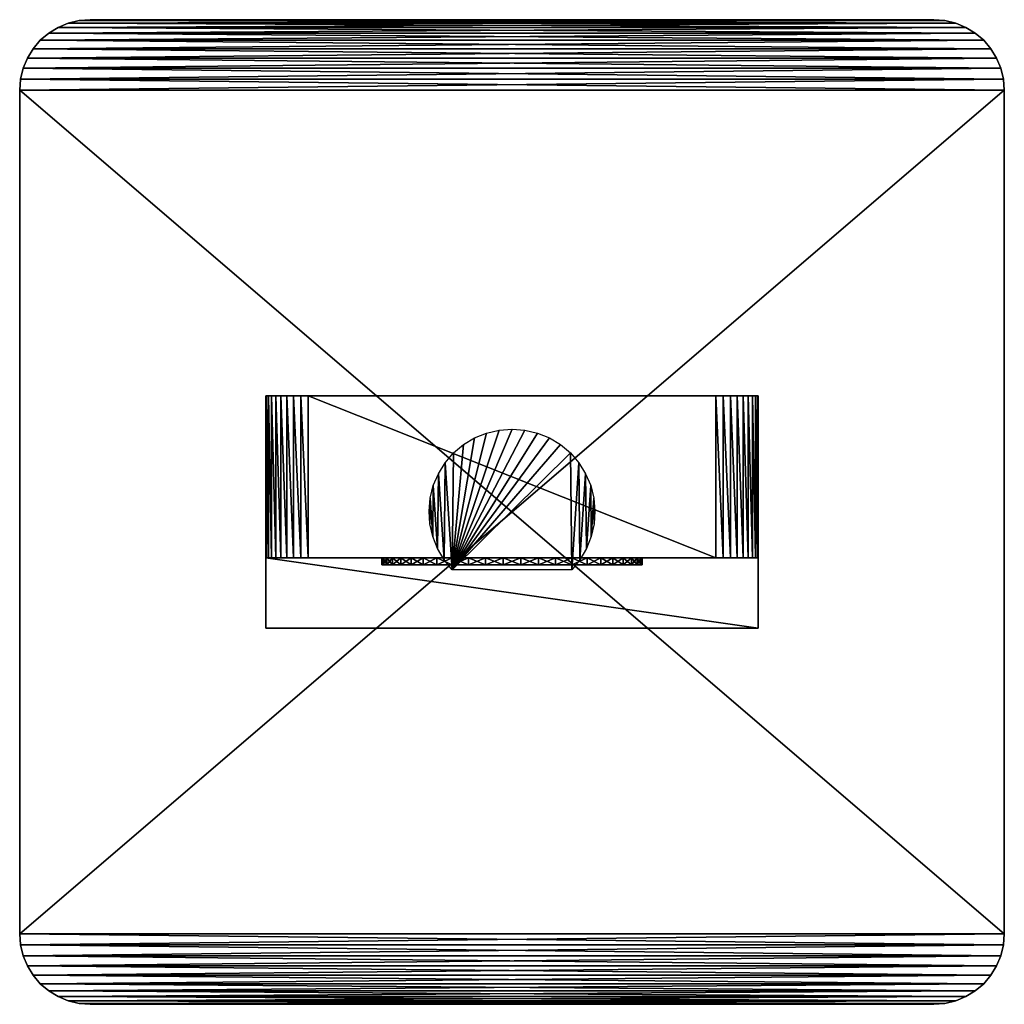
# Model space of a CAD drawing. Units: millimetres. Extents: x -144 to 35, y -83 to 35.
# Drawn here: x -144 to -74, y -35 to 35 of the extents above; entities that cross this region are included whole.
import ezdxf

# ---------------------------------------------------------------- set-up
doc = ezdxf.new("R2010")
doc.units = ezdxf.units.MM
doc.header["$LTSCALE"] = 33.374815
for name, color, linetype in [('51', 7, 'CONTINUOUS'), ('52', 7, 'CONTINUOUS'), ('53', 7, 'CONTINUOUS'), ('54', 7, 'CONTINUOUS'), ('55', 7, 'CONTINUOUS'), ('56', 7, 'CONTINUOUS'), ('57', 7, 'CONTINUOUS'), ('58', 7, 'CONTINUOUS'), ('59', 7, 'CONTINUOUS'), ('60', 7, 'CONTINUOUS'), ('61', 7, 'CONTINUOUS'), ('62', 7, 'CONTINUOUS'), ('63', 7, 'CONTINUOUS'), ('64', 7, 'CONTINUOUS'), ('65', 7, 'CONTINUOUS'), ('66', 7, 'CONTINUOUS'), ('67', 7, 'CONTINUOUS'), ('68', 7, 'CONTINUOUS'), ('69', 7, 'CONTINUOUS'), ('70', 7, 'CONTINUOUS'), ('71', 7, 'CONTINUOUS'), ('72', 7, 'CONTINUOUS'), ('9', 7, 'CONTINUOUS')]:
    doc.layers.add(name, color=color, linetype=linetype)

msp = doc.modelspace()

# ---------------------------------------------------------------- linework, layer by layer
at = {"layer": '51', "linetype": 'CONTINUOUS'}
for points in [[(-139, 35, 50), (-78.217, 34.938, 50), (-139.783, 34.938, 50), (-139, 35, 50)], [(-79, 35, 50), (-78.217, 34.938, 50), (-139, 35, 50), (-79, 35, 50)], [(-141.27, 34.455, 50), (-76.062, 34.045, 50), (-141.938, 34.045, 50), (-141.27, 34.455, 50)], [(-140.545, 34.755, 50), (-76.73, 34.455, 50), (-141.27, 34.455, 50), (-140.545, 34.755, 50)], [(-76.73, 34.455, 50), (-76.062, 34.045, 50), (-141.27, 34.455, 50), (-76.73, 34.455, 50)], [(-139.783, 34.938, 50), (-77.455, 34.755, 50), (-140.545, 34.755, 50), (-139.783, 34.938, 50)], [(-77.455, 34.755, 50), (-76.73, 34.455, 50), (-140.545, 34.755, 50), (-77.455, 34.755, 50)], [(-78.217, 34.938, 50), (-77.455, 34.755, 50), (-139.783, 34.938, 50), (-78.217, 34.938, 50)], [(-141.938, 34.045, 50), (-75.464, 33.536, 50), (-142.536, 33.536, 50), (-141.938, 34.045, 50)], [(-76.062, 34.045, 50), (-75.464, 33.536, 50), (-141.938, 34.045, 50), (-76.062, 34.045, 50)], [(-143.045, 32.938, 50), (-74.545, 32.27, 50), (-143.455, 32.27, 50), (-143.045, 32.938, 50)], [(-142.536, 33.536, 50), (-74.955, 32.938, 50), (-143.045, 32.938, 50), (-142.536, 33.536, 50)], [(-74.955, 32.938, 50), (-74.545, 32.27, 50), (-143.045, 32.938, 50), (-74.955, 32.938, 50)], [(-75.464, 33.536, 50), (-74.955, 32.938, 50), (-142.536, 33.536, 50), (-75.464, 33.536, 50)], [(-143.455, 32.27, 50), (-74.245, 31.545, 50), (-143.755, 31.545, 50), (-143.455, 32.27, 50)], [(-74.545, 32.27, 50), (-74.245, 31.545, 50), (-143.455, 32.27, 50), (-74.545, 32.27, 50)], [(-143.755, 31.545, 50), (-74.062, 30.783, 50), (-143.938, 30.783, 50), (-143.755, 31.545, 50)], [(-74.245, 31.545, 50), (-74.062, 30.783, 50), (-143.755, 31.545, 50), (-74.245, 31.545, 50)], [(-143.938, 30.783, 50), (-74, 30, 50), (-144, 30, 50), (-143.938, 30.783, 50)], [(-74.062, 30.783, 50), (-74, 30, 50), (-143.938, 30.783, 50), (-74.062, 30.783, 50)], [(-74, 30, 50), (-74, -30, 50), (-144, 30, 50), (-74, 30, 50)], [(-144, 30, 50), (-74, -30, 50), (-144, -30, 50), (-144, 30, 50)], [(-74, -30, 50), (-74.062, -30.783, 50), (-144, -30, 50), (-74, -30, 50)], [(-144, -30, 50), (-74.062, -30.783, 50), (-143.938, -30.783, 50), (-144, -30, 50)], [(-74.062, -30.783, 50), (-74.245, -31.545, 50), (-143.938, -30.783, 50), (-74.062, -30.783, 50)], [(-143.938, -30.783, 50), (-74.245, -31.545, 50), (-143.755, -31.545, 50), (-143.938, -30.783, 50)], [(-74.245, -31.545, 50), (-74.545, -32.27, 50), (-143.755, -31.545, 50), (-74.245, -31.545, 50)], [(-143.755, -31.545, 50), (-74.545, -32.27, 50), (-143.455, -32.27, 50), (-143.755, -31.545, 50)], [(-74.545, -32.27, 50), (-74.955, -32.938, 50), (-143.455, -32.27, 50), (-74.545, -32.27, 50)], [(-143.455, -32.27, 50), (-74.955, -32.938, 50), (-143.045, -32.938, 50), (-143.455, -32.27, 50)], [(-74.955, -32.938, 50), (-75.464, -33.536, 50), (-143.045, -32.938, 50), (-74.955, -32.938, 50)], [(-143.045, -32.938, 50), (-75.464, -33.536, 50), (-142.536, -33.536, 50), (-143.045, -32.938, 50)], [(-75.464, -33.536, 50), (-76.062, -34.045, 50), (-142.536, -33.536, 50), (-75.464, -33.536, 50)], [(-142.536, -33.536, 50), (-76.062, -34.045, 50), (-141.938, -34.045, 50), (-142.536, -33.536, 50)], [(-76.062, -34.045, 50), (-76.73, -34.455, 50), (-141.938, -34.045, 50), (-76.062, -34.045, 50)], [(-141.938, -34.045, 50), (-76.73, -34.455, 50), (-141.27, -34.455, 50), (-141.938, -34.045, 50)], [(-76.73, -34.455, 50), (-77.455, -34.755, 50), (-141.27, -34.455, 50), (-76.73, -34.455, 50)], [(-141.27, -34.455, 50), (-77.455, -34.755, 50), (-140.545, -34.755, 50), (-141.27, -34.455, 50)], [(-77.455, -34.755, 50), (-78.217, -34.938, 50), (-140.545, -34.755, 50), (-77.455, -34.755, 50)], [(-140.545, -34.755, 50), (-78.217, -34.938, 50), (-139.783, -34.938, 50), (-140.545, -34.755, 50)], [(-79, -35, 50), (-139, -35, 50), (-139.783, -34.938, 50), (-79, -35, 50)], [(-78.217, -34.938, 50), (-79, -35, 50), (-139.783, -34.938, 50), (-78.217, -34.938, 50)]]:
    msp.add_3dface(points, dxfattribs=at)
at = {"layer": '52', "linetype": 'CONTINUOUS'}
for points in [[(-139, 35, 52), (-139.783, 34.938, 52), (-79, 35, 52), (-139, 35, 52)], [(-79, 35, 52), (-139.783, 34.938, 52), (-78.217, 34.938, 52), (-79, 35, 52)], [(-141.27, 34.455, 52), (-141.938, 34.045, 52), (-76.73, 34.455, 52), (-141.27, 34.455, 52)], [(-76.73, 34.455, 52), (-141.938, 34.045, 52), (-76.062, 34.045, 52), (-76.73, 34.455, 52)], [(-140.545, 34.755, 52), (-141.27, 34.455, 52), (-77.455, 34.755, 52), (-140.545, 34.755, 52)], [(-77.455, 34.755, 52), (-141.27, 34.455, 52), (-76.73, 34.455, 52), (-77.455, 34.755, 52)], [(-139.783, 34.938, 52), (-140.545, 34.755, 52), (-78.217, 34.938, 52), (-139.783, 34.938, 52)], [(-78.217, 34.938, 52), (-140.545, 34.755, 52), (-77.455, 34.755, 52), (-78.217, 34.938, 52)], [(-141.938, 34.045, 52), (-142.536, 33.536, 52), (-76.062, 34.045, 52), (-141.938, 34.045, 52)], [(-76.062, 34.045, 52), (-142.536, 33.536, 52), (-75.464, 33.536, 52), (-76.062, 34.045, 52)], [(-143.045, 32.938, 52), (-143.455, 32.27, 52), (-74.955, 32.938, 52), (-143.045, 32.938, 52)], [(-74.955, 32.938, 52), (-143.455, 32.27, 52), (-74.545, 32.27, 52), (-74.955, 32.938, 52)], [(-142.536, 33.536, 52), (-143.045, 32.938, 52), (-75.464, 33.536, 52), (-142.536, 33.536, 52)], [(-75.464, 33.536, 52), (-143.045, 32.938, 52), (-74.955, 32.938, 52), (-75.464, 33.536, 52)], [(-143.455, 32.27, 52), (-143.755, 31.545, 52), (-74.545, 32.27, 52), (-143.455, 32.27, 52)], [(-74.545, 32.27, 52), (-143.755, 31.545, 52), (-74.245, 31.545, 52), (-74.545, 32.27, 52)], [(-143.755, 31.545, 52), (-143.938, 30.783, 52), (-74.245, 31.545, 52), (-143.755, 31.545, 52)], [(-74.245, 31.545, 52), (-143.938, 30.783, 52), (-74.062, 30.783, 52), (-74.245, 31.545, 52)], [(-143.938, 30.783, 52), (-144, 30, 52), (-74.062, 30.783, 52), (-143.938, 30.783, 52)], [(-74.062, 30.783, 52), (-144, 30, 52), (-74, 30, 52), (-74.062, 30.783, 52)], [(-144, 30, 52), (-144, -30, 52), (-74, 30, 52), (-144, 30, 52)], [(-74, 30, 52), (-144, -30, 52), (-74, -30, 52), (-74, 30, 52)], [(-74, -30, 52), (-144, -30, 52), (-143.938, -30.783, 52), (-74, -30, 52)], [(-74.062, -30.783, 52), (-74, -30, 52), (-143.938, -30.783, 52), (-74.062, -30.783, 52)], [(-143.755, -31.545, 52), (-74.062, -30.783, 52), (-143.938, -30.783, 52), (-143.755, -31.545, 52)], [(-74.245, -31.545, 52), (-74.062, -30.783, 52), (-143.755, -31.545, 52), (-74.245, -31.545, 52)], [(-143.455, -32.27, 52), (-74.245, -31.545, 52), (-143.755, -31.545, 52), (-143.455, -32.27, 52)], [(-74.545, -32.27, 52), (-74.245, -31.545, 52), (-143.455, -32.27, 52), (-74.545, -32.27, 52)], [(-143.045, -32.938, 52), (-74.545, -32.27, 52), (-143.455, -32.27, 52), (-143.045, -32.938, 52)], [(-74.955, -32.938, 52), (-74.545, -32.27, 52), (-143.045, -32.938, 52), (-74.955, -32.938, 52)], [(-142.536, -33.536, 52), (-74.955, -32.938, 52), (-143.045, -32.938, 52), (-142.536, -33.536, 52)], [(-75.464, -33.536, 52), (-74.955, -32.938, 52), (-142.536, -33.536, 52), (-75.464, -33.536, 52)], [(-141.938, -34.045, 52), (-75.464, -33.536, 52), (-142.536, -33.536, 52), (-141.938, -34.045, 52)], [(-76.062, -34.045, 52), (-75.464, -33.536, 52), (-141.938, -34.045, 52), (-76.062, -34.045, 52)], [(-141.27, -34.455, 52), (-76.062, -34.045, 52), (-141.938, -34.045, 52), (-141.27, -34.455, 52)], [(-76.73, -34.455, 52), (-76.062, -34.045, 52), (-141.27, -34.455, 52), (-76.73, -34.455, 52)], [(-140.545, -34.755, 52), (-76.73, -34.455, 52), (-141.27, -34.455, 52), (-140.545, -34.755, 52)], [(-77.455, -34.755, 52), (-76.73, -34.455, 52), (-140.545, -34.755, 52), (-77.455, -34.755, 52)], [(-139.783, -34.938, 52), (-77.455, -34.755, 52), (-140.545, -34.755, 52), (-139.783, -34.938, 52)], [(-78.217, -34.938, 52), (-77.455, -34.755, 52), (-139.783, -34.938, 52), (-78.217, -34.938, 52)], [(-139, -35, 52), (-78.217, -34.938, 52), (-139.783, -34.938, 52), (-139, -35, 52)], [(-79, -35, 52), (-78.217, -34.938, 52), (-139, -35, 52), (-79, -35, 52)]]:
    msp.add_3dface(points, dxfattribs=at)
at = {"layer": '53', "linetype": 'CONTINUOUS'}
for points in [[(-74, -30, 50), (-74, 30, 50), (-74, -30, 52), (-74, -30, 50)], [(-74, 30, 50), (-74, 30, 52), (-74, -30, 52), (-74, 30, 50)]]:
    msp.add_3dface(points, dxfattribs=at)
at = {"layer": '54', "linetype": 'CONTINUOUS'}
for points in [[(-79, 35, 50), (-139, 35, 50), (-79, 35, 52), (-79, 35, 50)], [(-139, 35, 50), (-139, 35, 52), (-79, 35, 52), (-139, 35, 50)]]:
    msp.add_3dface(points, dxfattribs=at)
at = {"layer": '55', "linetype": 'CONTINUOUS'}
for points in [[(-144, 30, 50), (-144, -30, 50), (-144, 30, 52), (-144, 30, 50)], [(-144, -30, 50), (-144, -30, 52), (-144, 30, 52), (-144, -30, 50)]]:
    msp.add_3dface(points, dxfattribs=at)
at = {"layer": '56', "linetype": 'CONTINUOUS'}
for points in [[(-139, -35, 50), (-79, -35, 50), (-139, -35, 52), (-139, -35, 50)], [(-79, -35, 50), (-79, -35, 52), (-139, -35, 52), (-79, -35, 50)]]:
    msp.add_3dface(points, dxfattribs=at)
at = {"layer": '57', "linetype": 'CONTINUOUS'}
for points in [[(-144, -30, 50), (-143.938, -30.783, 50), (-144, -30, 52), (-144, -30, 50)], [(-144, -30, 52), (-143.938, -30.783, 50), (-143.938, -30.783, 52), (-144, -30, 52)], [(-143.938, -30.783, 50), (-143.755, -31.545, 50), (-143.938, -30.783, 52), (-143.938, -30.783, 50)], [(-143.755, -31.545, 50), (-143.755, -31.545, 52), (-143.938, -30.783, 52), (-143.755, -31.545, 50)], [(-143.755, -31.545, 50), (-143.455, -32.27, 50), (-143.755, -31.545, 52), (-143.755, -31.545, 50)], [(-143.455, -32.27, 50), (-143.455, -32.27, 52), (-143.755, -31.545, 52), (-143.455, -32.27, 50)], [(-143.455, -32.27, 50), (-143.045, -32.938, 50), (-143.455, -32.27, 52), (-143.455, -32.27, 50)], [(-143.045, -32.938, 50), (-143.045, -32.938, 52), (-143.455, -32.27, 52), (-143.045, -32.938, 50)], [(-143.045, -32.938, 50), (-142.536, -33.536, 50), (-143.045, -32.938, 52), (-143.045, -32.938, 50)], [(-142.536, -33.536, 50), (-142.536, -33.536, 52), (-143.045, -32.938, 52), (-142.536, -33.536, 50)], [(-142.536, -33.536, 50), (-141.938, -34.045, 50), (-142.536, -33.536, 52), (-142.536, -33.536, 50)], [(-141.938, -34.045, 50), (-141.938, -34.045, 52), (-142.536, -33.536, 52), (-141.938, -34.045, 50)], [(-141.938, -34.045, 50), (-141.27, -34.455, 50), (-141.938, -34.045, 52), (-141.938, -34.045, 50)], [(-141.27, -34.455, 50), (-141.27, -34.455, 52), (-141.938, -34.045, 52), (-141.27, -34.455, 50)], [(-141.27, -34.455, 50), (-140.545, -34.755, 50), (-141.27, -34.455, 52), (-141.27, -34.455, 50)], [(-140.545, -34.755, 50), (-140.545, -34.755, 52), (-141.27, -34.455, 52), (-140.545, -34.755, 50)], [(-140.545, -34.755, 50), (-139.783, -34.938, 50), (-140.545, -34.755, 52), (-140.545, -34.755, 50)], [(-139.783, -34.938, 50), (-139.783, -34.938, 52), (-140.545, -34.755, 52), (-139.783, -34.938, 50)], [(-139.783, -34.938, 50), (-139, -35, 50), (-139.783, -34.938, 52), (-139.783, -34.938, 50)], [(-139, -35, 50), (-139, -35, 52), (-139.783, -34.938, 52), (-139, -35, 50)]]:
    msp.add_3dface(points, dxfattribs=at)
at = {"layer": '58', "linetype": 'CONTINUOUS'}
for points in [[(-74.062, -30.783, 50), (-74, -30, 50), (-74.062, -30.783, 52), (-74.062, -30.783, 50)], [(-74, -30, 50), (-74, -30, 52), (-74.062, -30.783, 52), (-74, -30, 50)], [(-74.245, -31.545, 50), (-74.062, -30.783, 50), (-74.245, -31.545, 52), (-74.245, -31.545, 50)], [(-74.062, -30.783, 50), (-74.062, -30.783, 52), (-74.245, -31.545, 52), (-74.062, -30.783, 50)], [(-74.545, -32.27, 50), (-74.245, -31.545, 50), (-74.545, -32.27, 52), (-74.545, -32.27, 50)], [(-74.245, -31.545, 50), (-74.245, -31.545, 52), (-74.545, -32.27, 52), (-74.245, -31.545, 50)], [(-74.955, -32.938, 50), (-74.545, -32.27, 50), (-74.955, -32.938, 52), (-74.955, -32.938, 50)], [(-74.545, -32.27, 50), (-74.545, -32.27, 52), (-74.955, -32.938, 52), (-74.545, -32.27, 50)], [(-76.062, -34.045, 50), (-75.464, -33.536, 50), (-76.062, -34.045, 52), (-76.062, -34.045, 50)], [(-75.464, -33.536, 50), (-75.464, -33.536, 52), (-76.062, -34.045, 52), (-75.464, -33.536, 50)], [(-75.464, -33.536, 50), (-74.955, -32.938, 50), (-75.464, -33.536, 52), (-75.464, -33.536, 50)], [(-74.955, -32.938, 50), (-74.955, -32.938, 52), (-75.464, -33.536, 52), (-74.955, -32.938, 50)], [(-76.73, -34.455, 50), (-76.062, -34.045, 50), (-76.73, -34.455, 52), (-76.73, -34.455, 50)], [(-76.062, -34.045, 50), (-76.062, -34.045, 52), (-76.73, -34.455, 52), (-76.062, -34.045, 50)], [(-79, -35, 50), (-78.217, -34.938, 50), (-79, -35, 52), (-79, -35, 50)], [(-78.217, -34.938, 50), (-78.217, -34.938, 52), (-79, -35, 52), (-78.217, -34.938, 50)], [(-78.217, -34.938, 50), (-77.455, -34.755, 50), (-78.217, -34.938, 52), (-78.217, -34.938, 50)], [(-77.455, -34.755, 50), (-77.455, -34.755, 52), (-78.217, -34.938, 52), (-77.455, -34.755, 50)], [(-77.455, -34.755, 50), (-76.73, -34.455, 50), (-77.455, -34.755, 52), (-77.455, -34.755, 50)], [(-76.73, -34.455, 50), (-76.73, -34.455, 52), (-77.455, -34.755, 52), (-76.73, -34.455, 50)]]:
    msp.add_3dface(points, dxfattribs=at)
at = {"layer": '59', "linetype": 'CONTINUOUS'}
for points in [[(-78.217, 34.938, 50), (-79, 35, 50), (-78.217, 34.938, 52), (-78.217, 34.938, 50)], [(-79, 35, 50), (-79, 35, 52), (-78.217, 34.938, 52), (-79, 35, 50)], [(-77.455, 34.755, 50), (-78.217, 34.938, 50), (-77.455, 34.755, 52), (-77.455, 34.755, 50)], [(-78.217, 34.938, 50), (-78.217, 34.938, 52), (-77.455, 34.755, 52), (-78.217, 34.938, 50)], [(-76.73, 34.455, 50), (-77.455, 34.755, 50), (-76.73, 34.455, 52), (-76.73, 34.455, 50)], [(-77.455, 34.755, 50), (-77.455, 34.755, 52), (-76.73, 34.455, 52), (-77.455, 34.755, 50)], [(-76.062, 34.045, 50), (-76.73, 34.455, 50), (-76.062, 34.045, 52), (-76.062, 34.045, 50)], [(-76.73, 34.455, 50), (-76.73, 34.455, 52), (-76.062, 34.045, 52), (-76.73, 34.455, 50)], [(-75.464, 33.536, 50), (-76.062, 34.045, 50), (-75.464, 33.536, 52), (-75.464, 33.536, 50)], [(-76.062, 34.045, 50), (-76.062, 34.045, 52), (-75.464, 33.536, 52), (-76.062, 34.045, 50)], [(-74.955, 32.938, 50), (-75.464, 33.536, 50), (-74.955, 32.938, 52), (-74.955, 32.938, 50)], [(-75.464, 33.536, 50), (-75.464, 33.536, 52), (-74.955, 32.938, 52), (-75.464, 33.536, 50)], [(-74.545, 32.27, 50), (-74.955, 32.938, 50), (-74.545, 32.27, 52), (-74.545, 32.27, 50)], [(-74.955, 32.938, 50), (-74.955, 32.938, 52), (-74.545, 32.27, 52), (-74.955, 32.938, 50)], [(-74.245, 31.545, 50), (-74.545, 32.27, 50), (-74.245, 31.545, 52), (-74.245, 31.545, 50)], [(-74.545, 32.27, 50), (-74.545, 32.27, 52), (-74.245, 31.545, 52), (-74.545, 32.27, 50)], [(-74.062, 30.783, 50), (-74.245, 31.545, 50), (-74.062, 30.783, 52), (-74.062, 30.783, 50)], [(-74.245, 31.545, 50), (-74.245, 31.545, 52), (-74.062, 30.783, 52), (-74.245, 31.545, 50)], [(-74, 30, 50), (-74.062, 30.783, 50), (-74, 30, 52), (-74, 30, 50)], [(-74.062, 30.783, 50), (-74.062, 30.783, 52), (-74, 30, 52), (-74.062, 30.783, 50)]]:
    msp.add_3dface(points, dxfattribs=at)
at = {"layer": '60', "linetype": 'CONTINUOUS'}
for points in [[(-139, 35, 50), (-139.783, 34.938, 50), (-139, 35, 52), (-139, 35, 50)], [(-139.783, 34.938, 50), (-139.783, 34.938, 52), (-139, 35, 52), (-139.783, 34.938, 50)], [(-141.27, 34.455, 50), (-141.938, 34.045, 50), (-141.27, 34.455, 52), (-141.27, 34.455, 50)], [(-141.938, 34.045, 50), (-141.938, 34.045, 52), (-141.27, 34.455, 52), (-141.938, 34.045, 50)], [(-140.545, 34.755, 50), (-141.27, 34.455, 50), (-140.545, 34.755, 52), (-140.545, 34.755, 50)], [(-141.27, 34.455, 50), (-141.27, 34.455, 52), (-140.545, 34.755, 52), (-141.27, 34.455, 50)], [(-139.783, 34.938, 50), (-140.545, 34.755, 50), (-139.783, 34.938, 52), (-139.783, 34.938, 50)], [(-140.545, 34.755, 50), (-140.545, 34.755, 52), (-139.783, 34.938, 52), (-140.545, 34.755, 50)], [(-141.938, 34.045, 50), (-142.536, 33.536, 50), (-141.938, 34.045, 52), (-141.938, 34.045, 50)], [(-142.536, 33.536, 50), (-142.536, 33.536, 52), (-141.938, 34.045, 52), (-142.536, 33.536, 50)], [(-143.045, 32.938, 50), (-143.455, 32.27, 50), (-143.045, 32.938, 52), (-143.045, 32.938, 50)], [(-143.455, 32.27, 50), (-143.455, 32.27, 52), (-143.045, 32.938, 52), (-143.455, 32.27, 50)], [(-142.536, 33.536, 50), (-143.045, 32.938, 50), (-142.536, 33.536, 52), (-142.536, 33.536, 50)], [(-143.045, 32.938, 50), (-143.045, 32.938, 52), (-142.536, 33.536, 52), (-143.045, 32.938, 50)], [(-143.455, 32.27, 50), (-143.755, 31.545, 50), (-143.455, 32.27, 52), (-143.455, 32.27, 50)], [(-143.755, 31.545, 50), (-143.755, 31.545, 52), (-143.455, 32.27, 52), (-143.755, 31.545, 50)], [(-143.755, 31.545, 50), (-143.938, 30.783, 50), (-143.755, 31.545, 52), (-143.755, 31.545, 50)], [(-143.938, 30.783, 50), (-143.938, 30.783, 52), (-143.755, 31.545, 52), (-143.938, 30.783, 50)], [(-143.938, 30.783, 50), (-144, 30, 50), (-143.938, 30.783, 52), (-143.938, 30.783, 50)], [(-144, 30, 50), (-144, 30, 52), (-143.938, 30.783, 52), (-144, 30, 50)]]:
    msp.add_3dface(points, dxfattribs=at)
at = {"layer": '61', "color": 7, "linetype": 'CONTINUOUS', "true_color": 0xaaaaaa}
for points in [[(-91.5, -8.25, 117), (-126.5, -8.25, 117), (-126.5, -8.25, 52), (-91.5, -8.25, 117)], [(-91.5, -8.25, 52), (-91.5, -8.25, 117), (-126.5, -8.25, 52), (-91.5, -8.25, 52)]]:
    msp.add_3dface(points, dxfattribs=at)
at = {"layer": '62', "color": 7, "linetype": 'CONTINUOUS', "true_color": 0xaaaaaa}
for points in [[(-126.5, 8.25, 217), (-126.454, 8.25, 217.524), (-91.5, 8.25, 217), (-126.5, 8.25, 217)], [(-126.5, 8.25, 52), (-126.5, 8.25, 217), (-91.5, 8.25, 52), (-126.5, 8.25, 52)], [(-91.5, 8.25, 52), (-126.5, 8.25, 217), (-91.5, 8.25, 217), (-91.5, 8.25, 52)], [(-126.454, 8.25, 217.524), (-126.319, 8.25, 218.025), (-91.546, 8.25, 217.524), (-126.454, 8.25, 217.524)], [(-91.5, 8.25, 217), (-126.454, 8.25, 217.524), (-91.546, 8.25, 217.524), (-91.5, 8.25, 217)], [(-126.319, 8.25, 218.025), (-126.098, 8.25, 218.5), (-91.681, 8.25, 218.025), (-126.319, 8.25, 218.025)], [(-91.546, 8.25, 217.524), (-126.319, 8.25, 218.025), (-91.681, 8.25, 218.025), (-91.546, 8.25, 217.524)], [(-126.098, 8.25, 218.5), (-125.798, 8.25, 218.929), (-91.902, 8.25, 218.5), (-126.098, 8.25, 218.5)], [(-91.681, 8.25, 218.025), (-126.098, 8.25, 218.5), (-91.902, 8.25, 218.5), (-91.681, 8.25, 218.025)], [(-125.798, 8.25, 218.929), (-125.429, 8.25, 219.298), (-92.202, 8.25, 218.929), (-125.798, 8.25, 218.929)], [(-91.902, 8.25, 218.5), (-125.798, 8.25, 218.929), (-92.202, 8.25, 218.929), (-91.902, 8.25, 218.5)], [(-125.429, 8.25, 219.298), (-125, 8.25, 219.598), (-92.571, 8.25, 219.298), (-125.429, 8.25, 219.298)], [(-92.202, 8.25, 218.929), (-125.429, 8.25, 219.298), (-92.571, 8.25, 219.298), (-92.202, 8.25, 218.929)], [(-125, 8.25, 219.598), (-124.525, 8.25, 219.819), (-93, 8.25, 219.598), (-125, 8.25, 219.598)], [(-92.571, 8.25, 219.298), (-125, 8.25, 219.598), (-93, 8.25, 219.598), (-92.571, 8.25, 219.298)], [(-124.525, 8.25, 219.819), (-124.024, 8.25, 219.954), (-93.475, 8.25, 219.819), (-124.525, 8.25, 219.819)], [(-93, 8.25, 219.598), (-124.525, 8.25, 219.819), (-93.475, 8.25, 219.819), (-93, 8.25, 219.598)], [(-124.024, 8.25, 219.954), (-123.5, 8.25, 220), (-93.976, 8.25, 219.954), (-124.024, 8.25, 219.954)], [(-93.475, 8.25, 219.819), (-124.024, 8.25, 219.954), (-93.976, 8.25, 219.954), (-93.475, 8.25, 219.819)], [(-123.5, 8.25, 220), (-94.5, 8.25, 220), (-93.976, 8.25, 219.954), (-123.5, 8.25, 220)]]:
    msp.add_3dface(points, dxfattribs=at)
at = {"layer": '63', "color": 7, "linetype": 'CONTINUOUS', "true_color": 0xaaaaaa}
for points in [[(-126.5, -8.25, 52), (-126.5, -8.25, 117), (-126.5, 8.25, 52), (-126.5, -8.25, 52)], [(-126.5, 8.25, 52), (-126.5, -8.25, 117), (-126.5, -3.25, 125.66), (-126.5, 8.25, 52)], [(-126.5, 8.25, 217), (-126.5, 8.25, 52), (-126.5, -3.25, 217), (-126.5, 8.25, 217)], [(-126.5, -3.25, 217), (-126.5, 8.25, 52), (-126.5, -3.25, 125.66), (-126.5, -3.25, 217)]]:
    msp.add_3dface(points, dxfattribs=at)
at = {"layer": '64', "color": 7, "linetype": 'CONTINUOUS', "true_color": 0xaaaaaa}
for points in [[(-91.5, -8.25, 52), (-91.5, 8.25, 52), (-91.5, 8.25, 217), (-91.5, -8.25, 52)], [(-91.5, -8.25, 52), (-91.5, 8.25, 217), (-91.5, -3.25, 125.66), (-91.5, -8.25, 52)], [(-91.5, -3.25, 125.66), (-91.5, 8.25, 217), (-91.5, -3.25, 217), (-91.5, -3.25, 125.66)], [(-91.5, -8.25, 117), (-91.5, -8.25, 52), (-91.5, -3.25, 125.66), (-91.5, -8.25, 117)]]:
    msp.add_3dface(points, dxfattribs=at)
at = {"layer": '65', "color": 7, "linetype": 'CONTINUOUS', "true_color": 0xaaaaaa}
for points in [[(-94.5, 8.25, 220), (-123.5, 8.25, 220), (-94.5, -3.25, 220), (-94.5, 8.25, 220)], [(-94.5, -3.25, 220), (-123.5, 8.25, 220), (-123.5, -3.25, 220), (-94.5, -3.25, 220)]]:
    msp.add_3dface(points, dxfattribs=at)
at = {"layer": '66', "color": 7, "linetype": 'CONTINUOUS', "true_color": 0xaaaaaa}
for points in [[(-93.976, 8.25, 219.954), (-94.5, 8.25, 220), (-93.976, -3.25, 219.954), (-93.976, 8.25, 219.954)], [(-94.5, 8.25, 220), (-94.5, -3.25, 220), (-93.976, -3.25, 219.954), (-94.5, 8.25, 220)], [(-93.475, 8.25, 219.819), (-93.976, 8.25, 219.954), (-93.475, -3.25, 219.819), (-93.475, 8.25, 219.819)], [(-93.475, -3.25, 219.819), (-93.976, 8.25, 219.954), (-93.976, -3.25, 219.954), (-93.475, -3.25, 219.819)], [(-93, 8.25, 219.598), (-93.475, 8.25, 219.819), (-93, -3.25, 219.598), (-93, 8.25, 219.598)], [(-93, -3.25, 219.598), (-93.475, 8.25, 219.819), (-93.475, -3.25, 219.819), (-93, -3.25, 219.598)], [(-92.571, 8.25, 219.298), (-93, 8.25, 219.598), (-92.571, -3.25, 219.298), (-92.571, 8.25, 219.298)], [(-92.571, -3.25, 219.298), (-93, 8.25, 219.598), (-93, -3.25, 219.598), (-92.571, -3.25, 219.298)], [(-92.202, 8.25, 218.929), (-92.571, 8.25, 219.298), (-92.202, -3.25, 218.929), (-92.202, 8.25, 218.929)], [(-92.202, -3.25, 218.929), (-92.571, 8.25, 219.298), (-92.571, -3.25, 219.298), (-92.202, -3.25, 218.929)], [(-91.902, 8.25, 218.5), (-92.202, 8.25, 218.929), (-91.902, -3.25, 218.5), (-91.902, 8.25, 218.5)], [(-91.902, -3.25, 218.5), (-92.202, 8.25, 218.929), (-92.202, -3.25, 218.929), (-91.902, -3.25, 218.5)], [(-91.681, 8.25, 218.025), (-91.902, 8.25, 218.5), (-91.681, -3.25, 218.025), (-91.681, 8.25, 218.025)], [(-91.681, -3.25, 218.025), (-91.902, 8.25, 218.5), (-91.902, -3.25, 218.5), (-91.681, -3.25, 218.025)], [(-91.546, 8.25, 217.524), (-91.681, 8.25, 218.025), (-91.546, -3.25, 217.524), (-91.546, 8.25, 217.524)], [(-91.546, -3.25, 217.524), (-91.681, 8.25, 218.025), (-91.681, -3.25, 218.025), (-91.546, -3.25, 217.524)], [(-91.5, 8.25, 217), (-91.546, 8.25, 217.524), (-91.5, -3.25, 217), (-91.5, 8.25, 217)], [(-91.5, -3.25, 217), (-91.546, 8.25, 217.524), (-91.546, -3.25, 217.524), (-91.5, -3.25, 217)]]:
    msp.add_3dface(points, dxfattribs=at)
at = {"layer": '67', "color": 7, "linetype": 'CONTINUOUS', "true_color": 0xaaaaaa}
for points in [[(-126.454, 8.25, 217.524), (-126.5, 8.25, 217), (-126.454, -3.25, 217.524), (-126.454, 8.25, 217.524)], [(-126.5, 8.25, 217), (-126.5, -3.25, 217), (-126.454, -3.25, 217.524), (-126.5, 8.25, 217)], [(-126.319, 8.25, 218.025), (-126.454, 8.25, 217.524), (-126.319, -3.25, 218.025), (-126.319, 8.25, 218.025)], [(-126.319, -3.25, 218.025), (-126.454, 8.25, 217.524), (-126.454, -3.25, 217.524), (-126.319, -3.25, 218.025)], [(-126.098, 8.25, 218.5), (-126.319, 8.25, 218.025), (-126.098, -3.25, 218.5), (-126.098, 8.25, 218.5)], [(-126.098, -3.25, 218.5), (-126.319, 8.25, 218.025), (-126.319, -3.25, 218.025), (-126.098, -3.25, 218.5)], [(-125.798, 8.25, 218.929), (-126.098, 8.25, 218.5), (-125.798, -3.25, 218.929), (-125.798, 8.25, 218.929)], [(-125.798, -3.25, 218.929), (-126.098, 8.25, 218.5), (-126.098, -3.25, 218.5), (-125.798, -3.25, 218.929)], [(-125.429, 8.25, 219.298), (-125.798, 8.25, 218.929), (-125.429, -3.25, 219.298), (-125.429, 8.25, 219.298)], [(-125.429, -3.25, 219.298), (-125.798, 8.25, 218.929), (-125.798, -3.25, 218.929), (-125.429, -3.25, 219.298)], [(-125, 8.25, 219.598), (-125.429, 8.25, 219.298), (-125, -3.25, 219.598), (-125, 8.25, 219.598)], [(-125, -3.25, 219.598), (-125.429, 8.25, 219.298), (-125.429, -3.25, 219.298), (-125, -3.25, 219.598)], [(-124.525, 8.25, 219.819), (-125, 8.25, 219.598), (-124.525, -3.25, 219.819), (-124.525, 8.25, 219.819)], [(-124.525, -3.25, 219.819), (-125, 8.25, 219.598), (-125, -3.25, 219.598), (-124.525, -3.25, 219.819)], [(-124.024, 8.25, 219.954), (-124.525, 8.25, 219.819), (-124.024, -3.25, 219.954), (-124.024, 8.25, 219.954)], [(-124.024, -3.25, 219.954), (-124.525, 8.25, 219.819), (-124.525, -3.25, 219.819), (-124.024, -3.25, 219.954)], [(-123.5, 8.25, 220), (-124.024, 8.25, 219.954), (-123.5, -3.25, 220), (-123.5, 8.25, 220)], [(-123.5, -3.25, 220), (-124.024, 8.25, 219.954), (-124.024, -3.25, 219.954), (-123.5, -3.25, 220)]]:
    msp.add_3dface(points, dxfattribs=at)
at = {"layer": '68', "color": 7, "linetype": 'CONTINUOUS', "true_color": 0xaaaaaa}
for points in [[(-126.5, -8.25, 117), (-91.5, -8.25, 117), (-126.5, -3.25, 125.66), (-126.5, -8.25, 117)], [(-126.5, -3.25, 125.66), (-91.5, -8.25, 117), (-91.5, -3.25, 125.66), (-126.5, -3.25, 125.66)]]:
    msp.add_3dface(points, dxfattribs=at)
at = {"layer": '69', "color": 7, "linetype": 'CONTINUOUS', "true_color": 0xaaaaaa}
for points in [[(-126.5, -3.25, 217), (-126.5, -3.25, 125.66), (-91.5, -3.25, 217), (-126.5, -3.25, 217)], [(-126.5, -3.25, 217), (-91.5, -3.25, 217), (-91.546, -3.25, 217.524), (-126.5, -3.25, 217)], [(-126.5, -3.25, 217), (-91.546, -3.25, 217.524), (-126.454, -3.25, 217.524), (-126.5, -3.25, 217)], [(-126.5, -3.25, 125.66), (-91.5, -3.25, 125.66), (-91.5, -3.25, 217), (-126.5, -3.25, 125.66)], [(-91.546, -3.25, 217.524), (-91.681, -3.25, 218.025), (-126.454, -3.25, 217.524), (-91.546, -3.25, 217.524)], [(-91.681, -3.25, 218.025), (-126.319, -3.25, 218.025), (-126.454, -3.25, 217.524), (-91.681, -3.25, 218.025)], [(-91.681, -3.25, 218.025), (-91.902, -3.25, 218.5), (-126.319, -3.25, 218.025), (-91.681, -3.25, 218.025)], [(-91.902, -3.25, 218.5), (-126.098, -3.25, 218.5), (-126.319, -3.25, 218.025), (-91.902, -3.25, 218.5)], [(-91.902, -3.25, 218.5), (-92.202, -3.25, 218.929), (-126.098, -3.25, 218.5), (-91.902, -3.25, 218.5)], [(-92.202, -3.25, 218.929), (-125.798, -3.25, 218.929), (-126.098, -3.25, 218.5), (-92.202, -3.25, 218.929)], [(-92.202, -3.25, 218.929), (-92.571, -3.25, 219.298), (-125.798, -3.25, 218.929), (-92.202, -3.25, 218.929)], [(-92.571, -3.25, 219.298), (-125.429, -3.25, 219.298), (-125.798, -3.25, 218.929), (-92.571, -3.25, 219.298)], [(-92.571, -3.25, 219.298), (-93, -3.25, 219.598), (-125.429, -3.25, 219.298), (-92.571, -3.25, 219.298)], [(-93, -3.25, 219.598), (-125, -3.25, 219.598), (-125.429, -3.25, 219.298), (-93, -3.25, 219.598)], [(-93, -3.25, 219.598), (-93.475, -3.25, 219.819), (-125, -3.25, 219.598), (-93, -3.25, 219.598)], [(-93.475, -3.25, 219.819), (-124.525, -3.25, 219.819), (-125, -3.25, 219.598), (-93.475, -3.25, 219.819)], [(-93.475, -3.25, 219.819), (-93.976, -3.25, 219.954), (-124.525, -3.25, 219.819), (-93.475, -3.25, 219.819)], [(-93.976, -3.25, 219.954), (-124.024, -3.25, 219.954), (-124.525, -3.25, 219.819), (-93.976, -3.25, 219.954)], [(-94.5, -3.25, 220), (-123.5, -3.25, 220), (-124.024, -3.25, 219.954), (-94.5, -3.25, 220)], [(-93.976, -3.25, 219.954), (-94.5, -3.25, 220), (-124.024, -3.25, 219.954), (-93.976, -3.25, 219.954)]]:
    msp.add_3dface(points, dxfattribs=at)
at = {"layer": '70', "color": 7, "linetype": 'CONTINUOUS', "true_color": 0xaaaaaa}
for points in [[(-118.25, -3.75, 200), (-118.164, -3.75, 201.259), (-118.25, -3.25, 200), (-118.25, -3.75, 200)], [(-118.25, -3.25, 200), (-118.164, -3.75, 201.259), (-118.164, -3.25, 201.26), (-118.25, -3.25, 200)], [(-118.164, -3.75, 201.259), (-117.907, -3.75, 202.496), (-118.164, -3.25, 201.26), (-118.164, -3.75, 201.259)], [(-118.164, -3.25, 201.26), (-117.907, -3.75, 202.496), (-117.907, -3.25, 202.496), (-118.164, -3.25, 201.26)], [(-117.907, -3.75, 202.496), (-117.484, -3.75, 203.685), (-117.907, -3.25, 202.496), (-117.907, -3.75, 202.496)], [(-117.907, -3.25, 202.496), (-117.484, -3.75, 203.685), (-117.484, -3.25, 203.685), (-117.907, -3.25, 202.496)], [(-117.484, -3.75, 203.685), (-116.903, -3.75, 204.806), (-117.484, -3.25, 203.685), (-117.484, -3.75, 203.685)], [(-117.484, -3.25, 203.685), (-116.903, -3.75, 204.806), (-116.903, -3.25, 204.806), (-117.484, -3.25, 203.685)], [(-116.903, -3.75, 204.806), (-116.175, -3.75, 205.837), (-116.903, -3.25, 204.806), (-116.903, -3.75, 204.806)], [(-116.903, -3.25, 204.806), (-116.175, -3.75, 205.837), (-116.175, -3.25, 205.838), (-116.903, -3.25, 204.806)], [(-116.175, -3.75, 205.837), (-115.314, -3.75, 206.76), (-116.175, -3.25, 205.838), (-116.175, -3.75, 205.837)], [(-116.175, -3.25, 205.838), (-115.314, -3.75, 206.76), (-115.314, -3.25, 206.76), (-116.175, -3.25, 205.838)], [(-115.314, -3.75, 206.76), (-114.334, -3.75, 207.557), (-115.314, -3.25, 206.76), (-115.314, -3.75, 206.76)], [(-115.314, -3.25, 206.76), (-114.334, -3.75, 207.557), (-114.334, -3.25, 207.557), (-115.314, -3.25, 206.76)], [(-114.334, -3.75, 207.557), (-113.256, -3.75, 208.213), (-114.334, -3.25, 207.557), (-114.334, -3.75, 207.557)], [(-114.334, -3.25, 207.557), (-113.256, -3.75, 208.213), (-113.256, -3.25, 208.213), (-114.334, -3.25, 207.557)], [(-113.256, -3.75, 208.213), (-112.098, -3.75, 208.716), (-113.256, -3.25, 208.213), (-113.256, -3.75, 208.213)], [(-113.256, -3.25, 208.213), (-112.098, -3.75, 208.716), (-112.098, -3.25, 208.716), (-113.256, -3.25, 208.213)], [(-112.098, -3.75, 208.716), (-110.882, -3.75, 209.057), (-112.098, -3.25, 208.716), (-112.098, -3.75, 208.716)], [(-112.098, -3.25, 208.716), (-110.882, -3.75, 209.057), (-110.882, -3.25, 209.057), (-112.098, -3.25, 208.716)], [(-110.882, -3.75, 209.057), (-109.631, -3.75, 209.228), (-110.882, -3.25, 209.057), (-110.882, -3.75, 209.057)], [(-110.882, -3.25, 209.057), (-109.631, -3.75, 209.228), (-109.631, -3.25, 209.228), (-110.882, -3.25, 209.057)], [(-109.631, -3.75, 209.228), (-108.369, -3.75, 209.228), (-109.631, -3.25, 209.228), (-109.631, -3.75, 209.228)], [(-109.631, -3.25, 209.228), (-108.369, -3.75, 209.228), (-108.369, -3.25, 209.228), (-109.631, -3.25, 209.228)], [(-108.369, -3.75, 209.228), (-107.118, -3.75, 209.057), (-108.369, -3.25, 209.228), (-108.369, -3.75, 209.228)], [(-108.369, -3.25, 209.228), (-107.118, -3.75, 209.057), (-107.118, -3.25, 209.057), (-108.369, -3.25, 209.228)], [(-107.118, -3.75, 209.057), (-105.902, -3.75, 208.716), (-107.118, -3.25, 209.057), (-107.118, -3.75, 209.057)], [(-107.118, -3.25, 209.057), (-105.902, -3.75, 208.716), (-105.902, -3.25, 208.716), (-107.118, -3.25, 209.057)], [(-105.902, -3.75, 208.716), (-104.744, -3.75, 208.213), (-105.902, -3.25, 208.716), (-105.902, -3.75, 208.716)], [(-105.902, -3.25, 208.716), (-104.744, -3.75, 208.213), (-104.744, -3.25, 208.213), (-105.902, -3.25, 208.716)], [(-104.744, -3.75, 208.213), (-103.666, -3.75, 207.557), (-104.744, -3.25, 208.213), (-104.744, -3.75, 208.213)], [(-104.744, -3.25, 208.213), (-103.666, -3.75, 207.557), (-103.666, -3.25, 207.557), (-104.744, -3.25, 208.213)], [(-103.666, -3.75, 207.557), (-102.686, -3.75, 206.76), (-103.666, -3.25, 207.557), (-103.666, -3.75, 207.557)], [(-103.666, -3.25, 207.557), (-102.686, -3.75, 206.76), (-102.686, -3.25, 206.76), (-103.666, -3.25, 207.557)], [(-102.686, -3.75, 206.76), (-101.825, -3.75, 205.837), (-102.686, -3.25, 206.76), (-102.686, -3.75, 206.76)], [(-102.686, -3.25, 206.76), (-101.825, -3.75, 205.837), (-101.825, -3.25, 205.838), (-102.686, -3.25, 206.76)], [(-101.825, -3.75, 205.837), (-101.097, -3.75, 204.806), (-101.825, -3.25, 205.838), (-101.825, -3.75, 205.837)], [(-101.825, -3.25, 205.838), (-101.097, -3.75, 204.806), (-101.097, -3.25, 204.806), (-101.825, -3.25, 205.838)], [(-101.097, -3.75, 204.806), (-100.516, -3.75, 203.685), (-101.097, -3.25, 204.806), (-101.097, -3.75, 204.806)], [(-101.097, -3.25, 204.806), (-100.516, -3.75, 203.685), (-100.516, -3.25, 203.685), (-101.097, -3.25, 204.806)], [(-100.516, -3.75, 203.685), (-100.093, -3.75, 202.496), (-100.516, -3.25, 203.685), (-100.516, -3.75, 203.685)], [(-100.516, -3.25, 203.685), (-100.093, -3.75, 202.496), (-100.093, -3.25, 202.496), (-100.516, -3.25, 203.685)], [(-100.093, -3.75, 202.496), (-99.836, -3.75, 201.259), (-100.093, -3.25, 202.496), (-100.093, -3.75, 202.496)], [(-100.093, -3.25, 202.496), (-99.836, -3.75, 201.259), (-99.836, -3.25, 201.26), (-100.093, -3.25, 202.496)], [(-99.836, -3.75, 201.259), (-99.75, -3.75, 200), (-99.836, -3.25, 201.26), (-99.836, -3.75, 201.259)], [(-99.836, -3.25, 201.26), (-99.75, -3.75, 200), (-99.75, -3.25, 200), (-99.836, -3.25, 201.26)]]:
    msp.add_3dface(points, dxfattribs=at)
at = {"layer": '71', "color": 7, "linetype": 'CONTINUOUS', "true_color": 0xaaaaaa}
for points in [[(-99.75, -3.75, 200), (-99.836, -3.75, 201.259), (-118.25, -3.75, 200), (-99.75, -3.75, 200)], [(-99.75, -3.75, 200), (-118.25, -3.75, 200), (-118.164, -3.75, 198.741), (-99.75, -3.75, 200)], [(-99.836, -3.75, 201.259), (-118.164, -3.75, 201.259), (-118.25, -3.75, 200), (-99.836, -3.75, 201.259)], [(-99.836, -3.75, 198.741), (-99.75, -3.75, 200), (-118.164, -3.75, 198.741), (-99.836, -3.75, 198.741)], [(-99.836, -3.75, 201.259), (-100.093, -3.75, 202.496), (-118.164, -3.75, 201.259), (-99.836, -3.75, 201.259)], [(-100.093, -3.75, 202.496), (-117.907, -3.75, 202.496), (-118.164, -3.75, 201.259), (-100.093, -3.75, 202.496)], [(-117.907, -3.75, 197.504), (-99.836, -3.75, 198.741), (-118.164, -3.75, 198.741), (-117.907, -3.75, 197.504)], [(-100.093, -3.75, 202.496), (-100.516, -3.75, 203.685), (-117.907, -3.75, 202.496), (-100.093, -3.75, 202.496)], [(-100.516, -3.75, 203.685), (-117.484, -3.75, 203.685), (-117.907, -3.75, 202.496), (-100.516, -3.75, 203.685)], [(-100.093, -3.75, 197.504), (-99.836, -3.75, 198.741), (-117.907, -3.75, 197.504), (-100.093, -3.75, 197.504)], [(-117.484, -3.75, 196.315), (-100.093, -3.75, 197.504), (-117.907, -3.75, 197.504), (-117.484, -3.75, 196.315)], [(-100.516, -3.75, 203.685), (-101.097, -3.75, 204.806), (-117.484, -3.75, 203.685), (-100.516, -3.75, 203.685)], [(-101.097, -3.75, 204.806), (-116.903, -3.75, 204.806), (-117.484, -3.75, 203.685), (-101.097, -3.75, 204.806)], [(-100.516, -3.75, 196.315), (-100.093, -3.75, 197.504), (-117.484, -3.75, 196.315), (-100.516, -3.75, 196.315)], [(-116.903, -3.75, 195.194), (-100.516, -3.75, 196.315), (-117.484, -3.75, 196.315), (-116.903, -3.75, 195.194)], [(-101.097, -3.75, 204.806), (-101.825, -3.75, 205.837), (-116.903, -3.75, 204.806), (-101.097, -3.75, 204.806)], [(-101.825, -3.75, 205.837), (-116.175, -3.75, 205.837), (-116.903, -3.75, 204.806), (-101.825, -3.75, 205.837)], [(-101.097, -3.75, 195.194), (-100.516, -3.75, 196.315), (-116.903, -3.75, 195.194), (-101.097, -3.75, 195.194)], [(-116.175, -3.75, 194.163), (-101.097, -3.75, 195.194), (-116.903, -3.75, 195.194), (-116.175, -3.75, 194.163)], [(-101.825, -3.75, 205.837), (-102.686, -3.75, 206.76), (-116.175, -3.75, 205.837), (-101.825, -3.75, 205.837)], [(-102.686, -3.75, 206.76), (-115.314, -3.75, 206.76), (-116.175, -3.75, 205.837), (-102.686, -3.75, 206.76)], [(-101.825, -3.75, 194.163), (-101.097, -3.75, 195.194), (-116.175, -3.75, 194.163), (-101.825, -3.75, 194.163)], [(-115.314, -3.75, 193.24), (-101.825, -3.75, 194.163), (-116.175, -3.75, 194.163), (-115.314, -3.75, 193.24)], [(-102.686, -3.75, 206.76), (-103.666, -3.75, 207.557), (-115.314, -3.75, 206.76), (-102.686, -3.75, 206.76)], [(-103.666, -3.75, 207.557), (-114.334, -3.75, 207.557), (-115.314, -3.75, 206.76), (-103.666, -3.75, 207.557)], [(-102.686, -3.75, 193.24), (-101.825, -3.75, 194.163), (-115.314, -3.75, 193.24), (-102.686, -3.75, 193.24)], [(-114.334, -3.75, 192.443), (-102.686, -3.75, 193.24), (-115.314, -3.75, 193.24), (-114.334, -3.75, 192.443)], [(-103.666, -3.75, 207.557), (-104.744, -3.75, 208.213), (-114.334, -3.75, 207.557), (-103.666, -3.75, 207.557)], [(-104.744, -3.75, 208.213), (-113.256, -3.75, 208.213), (-114.334, -3.75, 207.557), (-104.744, -3.75, 208.213)], [(-103.666, -3.75, 192.443), (-102.686, -3.75, 193.24), (-114.334, -3.75, 192.443), (-103.666, -3.75, 192.443)], [(-113.256, -3.75, 191.787), (-103.666, -3.75, 192.443), (-114.334, -3.75, 192.443), (-113.256, -3.75, 191.787)], [(-104.744, -3.75, 208.213), (-105.902, -3.75, 208.716), (-113.256, -3.75, 208.213), (-104.744, -3.75, 208.213)], [(-105.902, -3.75, 208.716), (-112.098, -3.75, 208.716), (-113.256, -3.75, 208.213), (-105.902, -3.75, 208.716)], [(-104.744, -3.75, 191.787), (-103.666, -3.75, 192.443), (-113.256, -3.75, 191.787), (-104.744, -3.75, 191.787)], [(-112.098, -3.75, 191.284), (-104.744, -3.75, 191.787), (-113.256, -3.75, 191.787), (-112.098, -3.75, 191.284)], [(-105.902, -3.75, 208.716), (-107.118, -3.75, 209.057), (-112.098, -3.75, 208.716), (-105.902, -3.75, 208.716)], [(-107.118, -3.75, 209.057), (-110.882, -3.75, 209.057), (-112.098, -3.75, 208.716), (-107.118, -3.75, 209.057)], [(-105.902, -3.75, 191.284), (-104.744, -3.75, 191.787), (-112.098, -3.75, 191.284), (-105.902, -3.75, 191.284)], [(-110.882, -3.75, 190.943), (-105.902, -3.75, 191.284), (-112.098, -3.75, 191.284), (-110.882, -3.75, 190.943)], [(-107.118, -3.75, 209.057), (-108.369, -3.75, 209.228), (-110.882, -3.75, 209.057), (-107.118, -3.75, 209.057)], [(-108.369, -3.75, 209.228), (-109.631, -3.75, 209.228), (-110.882, -3.75, 209.057), (-108.369, -3.75, 209.228)], [(-107.118, -3.75, 190.943), (-105.902, -3.75, 191.284), (-110.882, -3.75, 190.943), (-107.118, -3.75, 190.943)], [(-109.631, -3.75, 190.772), (-107.118, -3.75, 190.943), (-110.882, -3.75, 190.943), (-109.631, -3.75, 190.772)], [(-108.369, -3.75, 190.772), (-107.118, -3.75, 190.943), (-109.631, -3.75, 190.772), (-108.369, -3.75, 190.772)]]:
    msp.add_3dface(points, dxfattribs=at)
at = {"layer": '72', "color": 7, "linetype": 'CONTINUOUS', "true_color": 0xaaaaaa}
for points in [[(-118.25, -3.75, 200), (-118.25, -3.25, 200), (-118.164, -3.25, 198.74), (-118.25, -3.75, 200)], [(-118.164, -3.75, 198.741), (-118.25, -3.75, 200), (-118.164, -3.25, 198.74), (-118.164, -3.75, 198.741)], [(-117.907, -3.75, 197.504), (-118.164, -3.75, 198.741), (-117.907, -3.25, 197.504), (-117.907, -3.75, 197.504)], [(-117.907, -3.25, 197.504), (-118.164, -3.75, 198.741), (-118.164, -3.25, 198.74), (-117.907, -3.25, 197.504)], [(-117.484, -3.75, 196.315), (-117.907, -3.75, 197.504), (-117.484, -3.25, 196.315), (-117.484, -3.75, 196.315)], [(-117.484, -3.25, 196.315), (-117.907, -3.75, 197.504), (-117.907, -3.25, 197.504), (-117.484, -3.25, 196.315)], [(-116.903, -3.75, 195.194), (-117.484, -3.75, 196.315), (-116.903, -3.25, 195.194), (-116.903, -3.75, 195.194)], [(-116.903, -3.25, 195.194), (-117.484, -3.75, 196.315), (-117.484, -3.25, 196.315), (-116.903, -3.25, 195.194)], [(-116.175, -3.75, 194.163), (-116.903, -3.75, 195.194), (-116.175, -3.25, 194.162), (-116.175, -3.75, 194.163)], [(-116.175, -3.25, 194.162), (-116.903, -3.75, 195.194), (-116.903, -3.25, 195.194), (-116.175, -3.25, 194.162)], [(-115.314, -3.75, 193.24), (-116.175, -3.75, 194.163), (-115.314, -3.25, 193.24), (-115.314, -3.75, 193.24)], [(-115.314, -3.25, 193.24), (-116.175, -3.75, 194.163), (-116.175, -3.25, 194.162), (-115.314, -3.25, 193.24)], [(-114.334, -3.75, 192.443), (-115.314, -3.75, 193.24), (-114.334, -3.25, 192.443), (-114.334, -3.75, 192.443)], [(-114.334, -3.25, 192.443), (-115.314, -3.75, 193.24), (-115.314, -3.25, 193.24), (-114.334, -3.25, 192.443)], [(-113.256, -3.75, 191.787), (-114.334, -3.75, 192.443), (-113.256, -3.25, 191.787), (-113.256, -3.75, 191.787)], [(-113.256, -3.25, 191.787), (-114.334, -3.75, 192.443), (-114.334, -3.25, 192.443), (-113.256, -3.25, 191.787)], [(-112.098, -3.75, 191.284), (-113.256, -3.75, 191.787), (-112.098, -3.25, 191.284), (-112.098, -3.75, 191.284)], [(-112.098, -3.25, 191.284), (-113.256, -3.75, 191.787), (-113.256, -3.25, 191.787), (-112.098, -3.25, 191.284)], [(-110.882, -3.75, 190.943), (-112.098, -3.75, 191.284), (-110.882, -3.25, 190.943), (-110.882, -3.75, 190.943)], [(-110.882, -3.25, 190.943), (-112.098, -3.75, 191.284), (-112.098, -3.25, 191.284), (-110.882, -3.25, 190.943)], [(-109.631, -3.75, 190.772), (-110.882, -3.75, 190.943), (-109.631, -3.25, 190.772), (-109.631, -3.75, 190.772)], [(-109.631, -3.25, 190.772), (-110.882, -3.75, 190.943), (-110.882, -3.25, 190.943), (-109.631, -3.25, 190.772)], [(-108.369, -3.75, 190.772), (-109.631, -3.75, 190.772), (-108.369, -3.25, 190.772), (-108.369, -3.75, 190.772)], [(-108.369, -3.25, 190.772), (-109.631, -3.75, 190.772), (-109.631, -3.25, 190.772), (-108.369, -3.25, 190.772)], [(-107.118, -3.75, 190.943), (-108.369, -3.75, 190.772), (-107.118, -3.25, 190.943), (-107.118, -3.75, 190.943)], [(-107.118, -3.25, 190.943), (-108.369, -3.75, 190.772), (-108.369, -3.25, 190.772), (-107.118, -3.25, 190.943)], [(-105.902, -3.75, 191.284), (-107.118, -3.75, 190.943), (-105.902, -3.25, 191.284), (-105.902, -3.75, 191.284)], [(-105.902, -3.25, 191.284), (-107.118, -3.75, 190.943), (-107.118, -3.25, 190.943), (-105.902, -3.25, 191.284)], [(-104.744, -3.75, 191.787), (-105.902, -3.75, 191.284), (-104.744, -3.25, 191.787), (-104.744, -3.75, 191.787)], [(-104.744, -3.25, 191.787), (-105.902, -3.75, 191.284), (-105.902, -3.25, 191.284), (-104.744, -3.25, 191.787)], [(-103.666, -3.75, 192.443), (-104.744, -3.75, 191.787), (-103.666, -3.25, 192.443), (-103.666, -3.75, 192.443)], [(-103.666, -3.25, 192.443), (-104.744, -3.75, 191.787), (-104.744, -3.25, 191.787), (-103.666, -3.25, 192.443)], [(-102.686, -3.75, 193.24), (-103.666, -3.75, 192.443), (-102.686, -3.25, 193.24), (-102.686, -3.75, 193.24)], [(-102.686, -3.25, 193.24), (-103.666, -3.75, 192.443), (-103.666, -3.25, 192.443), (-102.686, -3.25, 193.24)], [(-101.825, -3.75, 194.163), (-102.686, -3.75, 193.24), (-101.825, -3.25, 194.162), (-101.825, -3.75, 194.163)], [(-101.825, -3.25, 194.162), (-102.686, -3.75, 193.24), (-102.686, -3.25, 193.24), (-101.825, -3.25, 194.162)], [(-101.097, -3.75, 195.194), (-101.825, -3.75, 194.163), (-101.097, -3.25, 195.194), (-101.097, -3.75, 195.194)], [(-101.097, -3.25, 195.194), (-101.825, -3.75, 194.163), (-101.825, -3.25, 194.162), (-101.097, -3.25, 195.194)], [(-100.516, -3.75, 196.315), (-101.097, -3.75, 195.194), (-100.516, -3.25, 196.315), (-100.516, -3.75, 196.315)], [(-100.516, -3.25, 196.315), (-101.097, -3.75, 195.194), (-101.097, -3.25, 195.194), (-100.516, -3.25, 196.315)], [(-100.093, -3.75, 197.504), (-100.516, -3.75, 196.315), (-100.093, -3.25, 197.504), (-100.093, -3.75, 197.504)], [(-100.093, -3.25, 197.504), (-100.516, -3.75, 196.315), (-100.516, -3.25, 196.315), (-100.093, -3.25, 197.504)], [(-99.836, -3.75, 198.741), (-100.093, -3.75, 197.504), (-99.836, -3.25, 198.74), (-99.836, -3.75, 198.741)], [(-99.836, -3.25, 198.74), (-100.093, -3.75, 197.504), (-100.093, -3.25, 197.504), (-99.836, -3.25, 198.74)], [(-99.75, -3.25, 200), (-99.75, -3.75, 200), (-99.836, -3.75, 198.741), (-99.75, -3.25, 200)], [(-99.75, -3.25, 200), (-99.836, -3.75, 198.741), (-99.836, -3.25, 198.74), (-99.75, -3.25, 200)]]:
    msp.add_3dface(points, dxfattribs=at)
at = {"layer": '9', "color": 7, "linetype": 'CONTINUOUS', "true_color": 0xffe664}
for points in [[(-108.083, 5.828, 50), (-113.243, -4.1, 50), (-109, 5.9, 50), (-108.083, 5.828, 50)], [(-109, 5.9, 50), (-113.243, -4.1, 50), (-109.917, 5.828, 50), (-109, 5.9, 50)], [(-107.19, 5.615, 50), (-113.243, -4.1, 50), (-108.083, 5.828, 50), (-107.19, 5.615, 50)], [(-109.917, 5.828, 50), (-113.243, -4.1, 50), (-110.81, 5.615, 50), (-109.917, 5.828, 50)], [(-106.34, 5.266, 50), (-113.243, -4.1, 50), (-107.19, 5.615, 50), (-106.34, 5.266, 50)], [(-110.81, 5.615, 50), (-113.243, -4.1, 50), (-111.66, 5.266, 50), (-110.81, 5.615, 50)], [(-105.554, 4.789, 50), (-113.243, -4.1, 50), (-106.34, 5.266, 50), (-105.554, 4.789, 50)], [(-111.66, 5.266, 50), (-113.243, -4.1, 50), (-112.446, 4.789, 50), (-111.66, 5.266, 50)], [(-104.852, 4.195, 50), (-113.243, -4.1, 50), (-105.554, 4.789, 50), (-104.852, 4.195, 50)], [(-112.446, 4.789, 50), (-113.243, -4.1, 50), (-113.148, 4.195, 50), (-112.446, 4.789, 50)], [(-114.235, 2.721, 50), (-113.749, 3.501, 50), (-113.829, -3.389, 50), (-114.235, 2.721, 50)], [(-113.749, 3.501, 50), (-113.243, -4.1, 50), (-113.829, -3.389, 50), (-113.749, 3.501, 50)], [(-113.148, 4.195, 50), (-113.243, -4.1, 50), (-113.749, 3.501, 50), (-113.148, 4.195, 50)], [(-104.757, -4.1, 50), (-113.243, -4.1, 50), (-104.852, 4.195, 50), (-104.757, -4.1, 50)], [(-104.251, 3.501, 50), (-104.757, -4.1, 50), (-104.852, 4.195, 50), (-104.251, 3.501, 50)], [(-104.171, -3.389, 50), (-104.757, -4.1, 50), (-104.251, 3.501, 50), (-104.171, -3.389, 50)], [(-103.765, 2.721, 50), (-104.171, -3.389, 50), (-104.251, 3.501, 50), (-103.765, 2.721, 50)], [(-114.595, 1.873, 50), (-114.235, 2.721, 50), (-114.296, -2.601, 50), (-114.595, 1.873, 50)], [(-114.296, -2.601, 50), (-114.235, 2.721, 50), (-113.829, -3.389, 50), (-114.296, -2.601, 50)], [(-103.704, -2.601, 50), (-104.171, -3.389, 50), (-103.765, 2.721, 50), (-103.704, -2.601, 50)], [(-103.405, 1.873, 50), (-103.704, -2.601, 50), (-103.765, 2.721, 50), (-103.405, 1.873, 50)], [(-114.817, 0.982, 50), (-114.595, 1.873, 50), (-114.635, -1.747, 50), (-114.817, 0.982, 50)], [(-114.635, -1.747, 50), (-114.595, 1.873, 50), (-114.296, -2.601, 50), (-114.635, -1.747, 50)], [(-103.365, -1.747, 50), (-103.704, -2.601, 50), (-103.405, 1.873, 50), (-103.365, -1.747, 50)], [(-103.183, 0.982, 50), (-103.365, -1.747, 50), (-103.405, 1.873, 50), (-103.183, 0.982, 50)], [(-114.899, 0.068, 50), (-114.817, 0.982, 50), (-114.839, -0.849, 50), (-114.899, 0.068, 50)], [(-114.839, -0.849, 50), (-114.817, 0.982, 50), (-114.635, -1.747, 50), (-114.839, -0.849, 50)], [(-103.161, -0.849, 50), (-103.365, -1.747, 50), (-103.183, 0.982, 50), (-103.161, -0.849, 50)], [(-103.101, 0.068, 50), (-103.161, -0.849, 50), (-103.183, 0.982, 50), (-103.101, 0.068, 50)]]:
    msp.add_3dface(points, dxfattribs=at)

doc.saveas('drawing.dxf')
